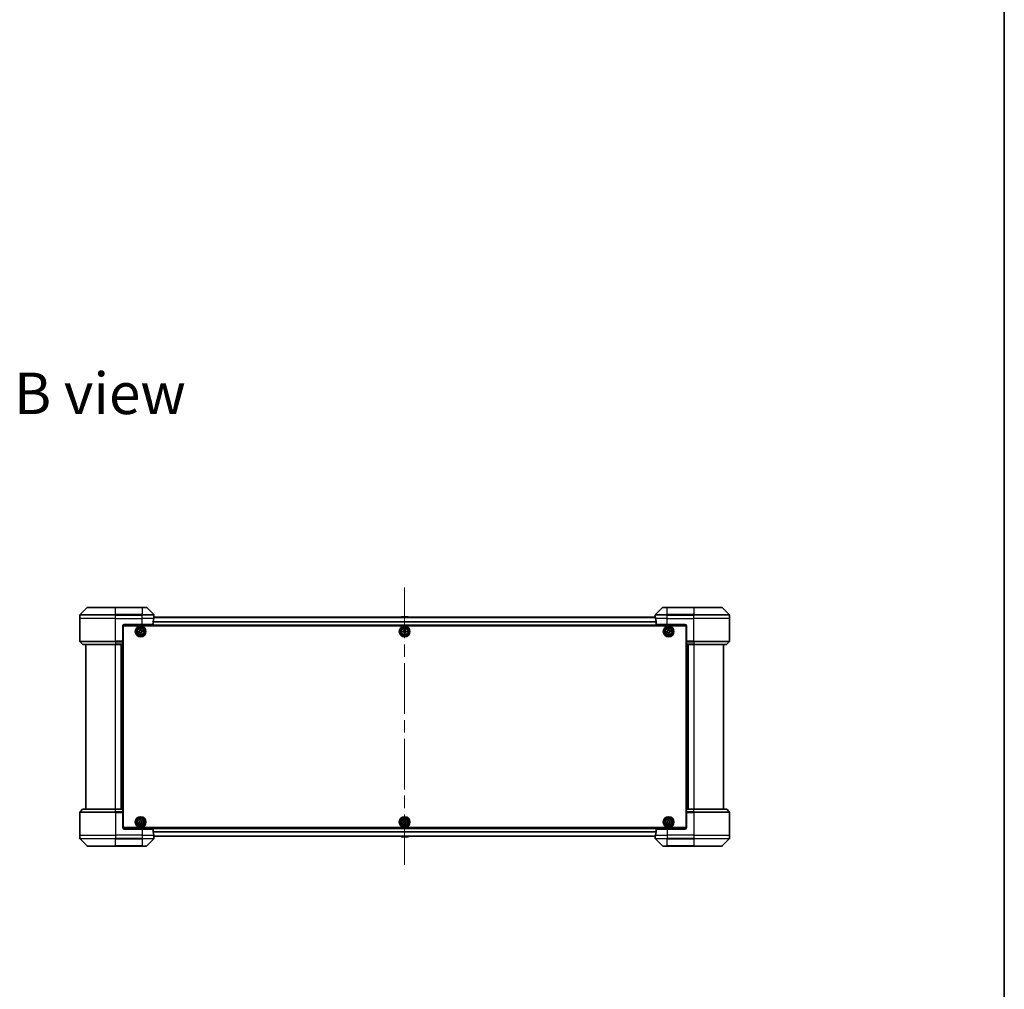
# Model space of a CAD drawing. Units: millimetres. Extents: x 87 to 12073, y 48 to 2296.
# Drawn here: x 4907 to 5571, y 989 to 1642 of the extents above; entities that cross this region are included whole.
import ezdxf

# ---------------------------------------------------------------- set-up
doc = ezdxf.new("R2010")
doc.units = ezdxf.units.MM
doc.header["$LTSCALE"] = 6
doc.linetypes.add('CHAIN', pattern=[0.3543, 0.2362, -0.0295, 0.0591, -0.0295])
for name, color, linetype, lineweight in [('Border (ISO)', 7, 'Continuous', 35), ('Centerline (ISO)', 131, 'Continuous', 18), ('Symbol (ISO)', 7, 'Continuous', 18), ('Visible (ISO)', 7, 'Continuous', 35), ('Visible Narrow (ISO)', 7, 'Continuous', 25)]:
    doc.layers.add(name, color=color, linetype=linetype, lineweight=lineweight)
doc.styles.add('Note Text (TK)', font='MS PGothic.ttf')

# ---------------------------------------------------------------- blocks, each defined once
blk = doc.blocks.new('Borders tk図枠')
at = {"layer": 'Border (ISO)'}
blk.add_line((405.5, 289), (405.5, 8), dxfattribs=at)

msp = doc.modelspace()

# ---------------------------------------------------------------- linework, layer by layer
at = {"layer": 'Centerline (ISO)', "linetype": 'CHAIN', "ltscale": 23.990969}
msp.add_line((5166.6801, 1259.3444), (5166.6801, 1071.7444), dxfattribs=at)
at = {"layer": 'Visible (ISO)'}
for p, q in [((4952.5336, 1245.898), (4947.8265, 1241.1909)), ((4952.8872, 1246.0444), (4971.6801, 1246.0444)), ((4989.6801, 1246.0444), (4971.6801, 1246.0444)), ((4989.6801, 1246.0444), (4992.473, 1246.0444)), ((4997.5336, 1241.1909), (4992.8265, 1245.898)), ((5340.5336, 1245.898), (5335.8265, 1241.1909)), ((5340.8872, 1246.0444), (5343.6801, 1246.0444)), ((5361.6801, 1246.0444), (5343.6801, 1246.0444)), ((5361.6801, 1246.0444), (5380.473, 1246.0444)), ((5385.5336, 1241.1909), (5380.8265, 1245.898)), ((4947.6801, 1238.5444), (4947.6801, 1240.8373)), ((4947.6801, 1223.2515), (4947.6801, 1238.5444)), ((4997.0963, 1234.5444), (4997.0963, 1236.4358)), ((5335.7079, 1239.3444), (4997.6522, 1239.3444)), ((4997.6801, 1239.5444), (4997.672, 1239.5444)), ((4997.6801, 1239.5444), (4997.6801, 1240.8373)), ((4997.6801, 1239.3444), (4997.6801, 1239.5444)), ((5164.3709, 1239.6534), (5164.1701, 1239.3444)), ((5168.8215, 1239.7444), (5164.5386, 1239.7444)), ((5168.9892, 1239.6534), (5169.1901, 1239.3444)), ((5335.6801, 1239.5444), (5335.6801, 1240.8373)), ((5335.6801, 1239.5444), (5335.6801, 1239.3444)), ((5335.6882, 1239.5444), (5335.6801, 1239.5444)), ((5336.2639, 1236.4358), (5336.2639, 1234.5444)), ((5385.6801, 1238.5444), (5385.6801, 1240.8373)), ((5385.6801, 1223.2515), (5385.6801, 1238.5444)), ((4976.6801, 1233.5444), (4976.6801, 1223.2515)), ((4976.9301, 1230.3444), (4976.6801, 1230.3444)), ((4976.9301, 1229.8444), (4976.6801, 1229.8444)), ((4976.9301, 1229.3444), (4976.6801, 1229.3444)), ((4976.7261, 1233.8444), (5356.634, 1233.8444)), ((4976.9301, 1097.5444), (4976.9301, 1233.5444)), ((4976.9301, 1233.5444), (5356.4301, 1233.5444)), ((4977.6801, 1234.5444), (4989.6801, 1234.5444)), ((4987.4136, 1230.0314), (4987.8752, 1230.0591)), ((4987.4511, 1229.4075), (4987.4136, 1230.0314)), ((4987.9127, 1229.4352), (4987.4511, 1229.4075)), ((4988.2931, 1231.0234), (4988.917, 1231.0609)), ((4988.3209, 1230.5617), (4988.2931, 1231.0234)), ((4988.4431, 1228.5279), (4988.4154, 1228.9896)), ((4989.067, 1228.5654), (4988.4431, 1228.5279)), ((4988.917, 1231.0609), (4988.9448, 1230.5992)), ((4989.0393, 1229.0271), (4989.067, 1228.5654)), ((4989.4474, 1230.1536), (4989.9091, 1230.1813)), ((4989.9466, 1229.5575), (4989.4849, 1229.5297)), ((4997.0963, 1234.5444), (4989.6801, 1234.5444)), ((4989.9091, 1230.1813), (4989.9466, 1229.5575)), ((5165.4301, 1229.4819), (5165.4301, 1230.1069)), ((5165.4301, 1230.1069), (5165.8926, 1230.1069)), ((5165.8926, 1229.4819), (5165.4301, 1229.4819)), ((5166.3676, 1230.5819), (5166.3676, 1231.0444)), ((5166.3676, 1231.0444), (5166.9926, 1231.0444)), ((5166.3676, 1228.5444), (5166.3676, 1229.0069)), ((5166.9926, 1228.5444), (5166.3676, 1228.5444)), ((5166.9926, 1231.0444), (5166.9926, 1230.5819)), ((5166.9926, 1229.0069), (5166.9926, 1228.5444)), ((5167.4676, 1230.1069), (5167.9301, 1230.1069)), ((5167.9301, 1229.4819), (5167.4676, 1229.4819)), ((5167.9301, 1230.1069), (5167.9301, 1229.4819)), ((5343.6801, 1234.5444), (5336.2639, 1234.5444)), ((5343.4136, 1230.0317), (5343.8753, 1230.0593)), ((5343.451, 1229.4078), (5343.4136, 1230.0317)), ((5343.9127, 1229.4354), (5343.451, 1229.4078)), ((5343.6801, 1234.5444), (5355.6801, 1234.5444)), ((5344.2935, 1231.0235), (5344.9173, 1231.0608)), ((5344.3211, 1230.5618), (5344.2935, 1231.0235)), ((5344.4428, 1228.528), (5344.4152, 1228.9896)), ((5345.0667, 1228.5653), (5344.4428, 1228.528)), ((5344.9173, 1231.0608), (5344.945, 1230.5992)), ((5345.0391, 1229.027), (5345.0667, 1228.5653)), ((5345.4475, 1230.1534), (5345.9092, 1230.181)), ((5345.9465, 1229.5571), (5345.4848, 1229.5295)), ((5345.9092, 1230.181), (5345.9465, 1229.5571)), ((5356.4301, 1233.5444), (5356.4301, 1097.5444)), ((5356.6801, 1230.3444), (5356.4301, 1230.3444)), ((5356.6801, 1229.8444), (5356.4301, 1229.8444)), ((5356.6801, 1229.3444), (5356.4301, 1229.3444)), ((5356.6801, 1233.5444), (5356.6801, 1223.2515)), ((4947.8265, 1222.898), (4949.5336, 1221.1909)), ((4976.6801, 1227.3444), (4976.9301, 1227.3444)), ((4976.9301, 1224.3444), (4976.6801, 1224.3444)), ((4976.6801, 1223.3444), (4976.9301, 1223.3444)), ((4976.6801, 1223.2515), (4976.6801, 1222.898)), ((4976.9301, 1223.0444), (4976.6801, 1223.0444)), ((4976.6801, 1221.1909), (4976.6801, 1222.898)), ((5356.4301, 1227.3444), (5356.6801, 1227.3444)), ((5356.6801, 1224.3444), (5356.4301, 1224.3444)), ((5356.4301, 1223.3444), (5356.6801, 1223.3444)), ((5356.6801, 1223.0444), (5356.4301, 1223.0444)), ((5356.6801, 1222.898), (5356.6801, 1223.2515)), ((5356.6801, 1222.898), (5356.6801, 1221.1909)), ((5385.5336, 1222.898), (5383.8265, 1221.1909)), ((4971.6801, 1221.0444), (4949.8872, 1221.0444)), ((4951.6801, 1221.0444), (4951.6801, 1110.0444)), ((4971.6801, 1221.0444), (4976.6801, 1221.0444)), ((4975.6801, 1110.0444), (4975.6801, 1221.0444)), ((4976.6801, 1221.1909), (4976.6801, 1221.0444)), ((4976.6801, 1110.0444), (4976.6801, 1221.0444)), ((5356.6801, 1221.0444), (5356.6801, 1221.1909)), ((5356.6801, 1221.0444), (5361.6801, 1221.0444)), ((5356.6801, 1221.0444), (5356.6801, 1110.0444)), ((5357.6801, 1221.0444), (5357.6801, 1110.0444)), ((5383.473, 1221.0444), (5361.6801, 1221.0444)), ((5381.6801, 1110.0444), (5381.6801, 1221.0444)), ((4947.8265, 1108.1909), (4949.5336, 1109.898)), ((4949.8872, 1110.0444), (4971.6801, 1110.0444)), ((4976.6801, 1110.0444), (4971.6801, 1110.0444)), ((4976.6801, 1110.0444), (4976.6801, 1109.898)), ((4976.6801, 1108.1909), (4976.6801, 1109.898)), ((5356.6801, 1109.898), (5356.6801, 1110.0444)), ((5361.6801, 1110.0444), (5356.6801, 1110.0444)), ((5356.6801, 1109.898), (5356.6801, 1108.1909)), ((5361.6801, 1110.0444), (5383.473, 1110.0444)), ((5385.5336, 1108.1909), (5383.8265, 1109.898)), ((4947.6801, 1107.8373), (4947.6801, 1092.5444)), ((4976.6801, 1108.1909), (4976.6801, 1107.8373)), ((4976.6801, 1108.0444), (4976.9301, 1108.0444)), ((4976.6801, 1097.5444), (4976.6801, 1107.8373)), ((4976.9301, 1107.7444), (4976.6801, 1107.7444)), ((4976.6801, 1106.7444), (4976.9301, 1106.7444)), ((4976.9301, 1103.7444), (4976.6801, 1103.7444)), ((4988.2931, 1102.5234), (4988.917, 1102.5609)), ((4988.3209, 1102.0617), (4988.2931, 1102.5234)), ((4988.917, 1102.5609), (4988.9448, 1102.0992)), ((5166.3676, 1102.0819), (5166.3676, 1102.5444)), ((5166.3676, 1102.5444), (5166.9926, 1102.5444)), ((5166.9926, 1102.5444), (5166.9926, 1102.0819)), ((5344.2991, 1102.5253), (5344.9232, 1102.5597)), ((5344.3246, 1102.0635), (5344.2991, 1102.5253)), ((5344.9232, 1102.5597), (5344.9487, 1102.0979)), ((5356.4301, 1108.0444), (5356.6801, 1108.0444)), ((5356.6801, 1107.7444), (5356.4301, 1107.7444)), ((5356.4301, 1106.7444), (5356.6801, 1106.7444)), ((5356.6801, 1103.7444), (5356.4301, 1103.7444)), ((5356.6801, 1107.8373), (5356.6801, 1108.1909)), ((5356.6801, 1097.5444), (5356.6801, 1107.8373)), ((5385.6801, 1107.8373), (5385.6801, 1092.5444)), ((4976.6801, 1101.7444), (4976.9301, 1101.7444)), ((4976.6801, 1101.2444), (4976.9301, 1101.2444)), ((4976.6801, 1100.7444), (4976.9301, 1100.7444)), ((5356.634, 1097.2444), (4976.7261, 1097.2444)), ((5356.4301, 1097.5444), (4976.9301, 1097.5444)), ((4989.6801, 1096.5444), (4977.6801, 1096.5444)), ((4987.4136, 1101.5314), (4987.8752, 1101.5591)), ((4987.4511, 1100.9075), (4987.4136, 1101.5314)), ((4987.9127, 1100.9352), (4987.4511, 1100.9075)), ((4988.4431, 1100.0279), (4988.4154, 1100.4896)), ((4989.067, 1100.0654), (4988.4431, 1100.0279)), ((4989.0393, 1100.5271), (4989.067, 1100.0654)), ((4989.4474, 1101.6536), (4989.9091, 1101.6813)), ((4989.9466, 1101.0575), (4989.4849, 1101.0297)), ((4989.6801, 1096.5444), (4997.0963, 1096.5444)), ((4989.9091, 1101.6813), (4989.9466, 1101.0575)), ((4997.0963, 1094.653), (4997.0963, 1096.5444)), ((5165.4301, 1100.9819), (5165.4301, 1101.6069)), ((5165.4301, 1101.6069), (5165.8926, 1101.6069)), ((5165.8926, 1100.9819), (5165.4301, 1100.9819)), ((5166.3676, 1100.0444), (5166.3676, 1100.5069)), ((5166.9926, 1100.0444), (5166.3676, 1100.0444)), ((5166.9926, 1100.5069), (5166.9926, 1100.0444)), ((5167.4676, 1101.6069), (5167.9301, 1101.6069)), ((5167.9301, 1100.9819), (5167.4676, 1100.9819)), ((5167.9301, 1101.6069), (5167.9301, 1100.9819)), ((5336.2639, 1096.5444), (5336.2639, 1094.653)), ((5336.2639, 1096.5444), (5343.6801, 1096.5444)), ((5343.4147, 1101.5375), (5343.8765, 1101.563)), ((5343.4492, 1100.9135), (5343.4147, 1101.5375)), ((5343.911, 1100.939), (5343.4492, 1100.9135)), ((5355.6801, 1096.5444), (5343.6801, 1096.5444)), ((5344.437, 1100.0291), (5344.4115, 1100.4909)), ((5345.061, 1100.0635), (5344.437, 1100.0291)), ((5345.0355, 1100.5253), (5345.061, 1100.0635)), ((5345.4491, 1101.6498), (5345.9109, 1101.6753)), ((5345.9454, 1101.0513), (5345.4836, 1101.0258)), ((5345.9109, 1101.6753), (5345.9454, 1101.0513)), ((5356.4301, 1101.7444), (5356.6801, 1101.7444)), ((5356.4301, 1101.2444), (5356.6801, 1101.2444)), ((5356.4301, 1100.7444), (5356.6801, 1100.7444)), ((4947.6801, 1092.5444), (4947.6801, 1090.2515)), ((4947.8265, 1089.898), (4952.5336, 1085.1909)), ((4992.8265, 1085.1909), (4997.5336, 1089.898)), ((4997.6522, 1091.7444), (5335.7079, 1091.7444)), ((4997.672, 1091.5444), (4997.6801, 1091.5444)), ((4997.6801, 1091.5444), (4997.6801, 1091.7444)), ((4997.6801, 1091.5444), (4997.6801, 1090.2515)), ((5164.3709, 1091.4354), (5164.1701, 1091.7444)), ((5164.5386, 1091.3444), (5168.8215, 1091.3444)), ((5168.9892, 1091.4354), (5169.1901, 1091.7444)), ((5335.6801, 1091.7444), (5335.6801, 1091.5444)), ((5335.6801, 1091.5444), (5335.6882, 1091.5444)), ((5335.6801, 1091.5444), (5335.6801, 1090.2515)), ((5335.8265, 1089.898), (5340.5336, 1085.1909)), ((5380.8265, 1085.1909), (5385.5336, 1089.898)), ((5385.6801, 1092.5444), (5385.6801, 1090.2515)), ((4971.6801, 1085.0444), (4952.8872, 1085.0444)), ((4971.6801, 1085.0444), (4989.6801, 1085.0444)), ((4992.473, 1085.0444), (4989.6801, 1085.0444)), ((5343.6801, 1085.0444), (5340.8872, 1085.0444)), ((5343.6801, 1085.0444), (5361.6801, 1085.0444)), ((5380.473, 1085.0444), (5361.6801, 1085.0444))]:
    msp.add_line(p, q, dxfattribs=at)
for centre, radius in [((4988.6801, 1229.7944), 3.6), ((4988.6801, 1229.7944), 3.5), ((4988.6801, 1229.7944), 2.7), ((4988.6801, 1229.7944), 2.6), ((4988.6801, 1229.7944), 2.4649), ((5166.6801, 1229.7944), 3.6), ((5166.6801, 1229.7944), 3.5), ((5166.6801, 1229.7944), 2.7), ((5166.6801, 1229.7944), 2.6), ((5166.6801, 1229.7944), 2.4649), ((5344.6801, 1229.7944), 3.6), ((5344.6801, 1229.7944), 3.5), ((5344.6801, 1229.7944), 2.7), ((5344.6801, 1229.7944), 2.6), ((5344.6801, 1229.7944), 2.4649), ((4988.6801, 1101.2944), 3.6), ((4988.6801, 1101.2944), 3.5), ((4988.6801, 1101.2944), 2.7), ((4988.6801, 1101.2944), 2.6), ((4988.6801, 1101.2944), 2.4649), ((5166.6801, 1101.2944), 3.6), ((5166.6801, 1101.2944), 3.5), ((5166.6801, 1101.2944), 2.7), ((5166.6801, 1101.2944), 2.6), ((5166.6801, 1101.2944), 2.4649), ((5344.6801, 1101.2944), 3.6), ((5344.6801, 1101.2944), 3.5), ((5344.6801, 1101.2944), 2.7), ((5344.6801, 1101.2944), 2.6), ((5344.6801, 1101.2944), 2.4649)]:
    msp.add_circle(centre, radius, dxfattribs=at)
for centre, radius, start, end in [((4952.8872, 1245.5444), 0.5, 90, 135), ((4992.473, 1245.5444), 0.5, 45, 90), ((5340.8872, 1245.5444), 0.5, 90, 135), ((5380.473, 1245.5444), 0.5, 45, 90), ((4948.1801, 1240.8373), 0.5, 135, 180), ((4997.1801, 1240.8373), 0.5, 0, 45), ((5164.5386, 1239.5444), 0.2, 90, 146.9761324), ((5168.8215, 1239.5444), 0.2, 33.0238676, 90), ((5336.1801, 1240.8373), 0.5, 135, 180), ((5385.1801, 1240.8373), 0.5, 0, 45), ((4977.6801, 1233.5444), 1, 90, 180), ((5355.6801, 1233.5444), 1, 0, 90), ((4948.1801, 1223.2515), 0.5, 180, 225), ((5385.1801, 1223.2515), 0.5, 315, 0), ((4949.8872, 1221.5444), 0.5, 225, 270), ((5383.473, 1221.5444), 0.5, 270, 315), ((4949.8872, 1109.5444), 0.5, 90, 135), ((5383.473, 1109.5444), 0.5, 45, 90), ((4948.1801, 1107.8373), 0.5, 135, 180), ((5385.1801, 1107.8373), 0.5, 0, 45), ((4977.6801, 1097.5444), 1, 180, 270), ((5355.6801, 1097.5444), 1, 270, 0), ((4948.1801, 1090.2515), 0.5, 180, 225), ((4997.1801, 1090.2515), 0.5, 315, 0), ((5164.5386, 1091.5444), 0.2, 213.0238676, 270), ((5168.8215, 1091.5444), 0.2, 270, 326.9761324), ((5336.1801, 1090.2515), 0.5, 180, 225), ((5385.1801, 1090.2515), 0.5, 315, 0), ((4952.8872, 1085.5444), 0.5, 225, 270), ((4992.473, 1085.5444), 0.5, 270, 315), ((5340.8872, 1085.5444), 0.5, 225, 270), ((5380.473, 1085.5444), 0.5, 270, 315)]:
    msp.add_arc(centre, radius, start, end, dxfattribs=at)
for centre, major_axis, start_param, end_param in [((4989.6801, 1240.1444), (0, -9.6), 1.19575789, 1.40334825), ((4989.6801, 1240.1444), (0, -9.6), 1.40334825, 1.49698509), ((5343.6801, 1240.1444), (0, -9.6), 4.78620022, 4.87983706), ((5343.6801, 1240.1444), (0, -9.6), 4.87983706, 5.08742742), ((4989.6801, 1090.9444), (0, 9.6), 4.87983706, 5.08742742), ((4989.6801, 1090.9444), (0, 9.6), 4.78620022, 4.87983706), ((5343.6801, 1090.9444), (0, 9.6), 1.40334825, 1.49698509), ((5343.6801, 1090.9444), (0, 9.6), 1.19575789, 1.40334825)]:
    msp.add_ellipse(centre, major_axis=major_axis, ratio=0.83333333, start_param=start_param, end_param=end_param, dxfattribs=at)
for points, knots in [([(4997.124, 1236.6278), (4997.1166, 1236.6051), (4997.1101, 1236.5785), (4997.0993, 1236.5132), (4997.0963, 1236.4734), (4997.0963, 1236.4358)], [-0.0201836507, -0.0201836507, -0.0201836507, -0.0201836507, -0.0112759257, -0.0112759257, 0, 0, 0, 0]), ([(4997.672, 1239.5444), (4997.6703, 1239.5444), (4997.6682, 1239.5369), (4997.6638, 1239.5062), (4997.6615, 1239.4831), (4997.6592, 1239.4502), (4997.6587, 1239.4435), (4997.6583, 1239.4365)], [0.1356732242, 0.1356732242, 0.1356732242, 0.1356732242, 0.1469944231, 0.1469944231, 0.158315622, 0.158315622, 0.1609890322, 0.1609890322, 0.1609890322, 0.1609890322]), ([(5335.7019, 1239.4365), (5335.7014, 1239.4435), (5335.701, 1239.4502), (5335.6986, 1239.4831), (5335.6963, 1239.5062), (5335.692, 1239.5369), (5335.6899, 1239.5444), (5335.6882, 1239.5444)], [0.1103900742, 0.1103900742, 0.1103900742, 0.1103900742, 0.1130634845, 0.1130634845, 0.1243846834, 0.1243846834, 0.1357058823, 0.1357058823, 0.1357058823, 0.1357058823]), ([(5336.2639, 1236.4358), (5336.2639, 1236.4741), (5336.2607, 1236.5146), (5336.2498, 1236.5796), (5336.2434, 1236.6055), (5336.2361, 1236.6278)], [0.093260715, 0.093260715, 0.093260715, 0.093260715, 0.1047444472, 0.1047444472, 0.1134564756, 0.1134564756, 0.1134564756, 0.1134564756]), ([(4987.8752, 1230.0591), (4987.9346, 1230.0627), (4987.9973, 1230.0783), (4988.1113, 1230.1337), (4988.1625, 1230.1734), (4988.2418, 1230.2629), (4988.2751, 1230.3185), (4988.3164, 1230.4383), (4988.3245, 1230.5024), (4988.3209, 1230.5617)], [0, 0, 0, 0, 0.0179369429, 0.0179369429, 0.0358738858, 0.0358738858, 0.0538108287, 0.0538108287, 0.0717477716, 0.0717477716, 0.0717477716, 0.0717477716]), ([(4988.4154, 1228.9896), (4988.4118, 1229.0489), (4988.3962, 1229.1116), (4988.3408, 1229.2256), (4988.3011, 1229.2768), (4988.2116, 1229.3562), (4988.156, 1229.3895), (4988.0362, 1229.4308), (4987.9721, 1229.4388), (4987.9127, 1229.4352)], [0, 0, 0, 0, 0.0179369429, 0.0179369429, 0.0358738858, 0.0358738858, 0.0538108287, 0.0538108287, 0.0717477716, 0.0717477716, 0.0717477716, 0.0717477716]), ([(4988.9448, 1230.5992), (4988.9483, 1230.5399), (4988.964, 1230.4772), (4989.0193, 1230.3632), (4989.0591, 1230.312), (4989.1485, 1230.2326), (4989.2042, 1230.1993), (4989.3239, 1230.158), (4989.3881, 1230.15), (4989.4474, 1230.1536)], [0, 0, 0, 0, 0.0179369429, 0.0179369429, 0.0358738858, 0.0358738858, 0.0538108287, 0.0538108287, 0.0717477716, 0.0717477716, 0.0717477716, 0.0717477716]), ([(4989.4849, 1229.5297), (4989.4256, 1229.5261), (4989.3628, 1229.5105), (4989.2489, 1229.4551), (4989.1976, 1229.4154), (4989.1183, 1229.3259), (4989.085, 1229.2703), (4989.0437, 1229.1506), (4989.0357, 1229.0864), (4989.0393, 1229.0271)], [0, 0, 0, 0, 0.0179369429, 0.0179369429, 0.0358738858, 0.0358738858, 0.0538108287, 0.0538108287, 0.0717477716, 0.0717477716, 0.0717477716, 0.0717477716]), ([(5165.8926, 1230.1069), (5165.952, 1230.1069), (5166.0156, 1230.1188), (5166.1326, 1230.1672), (5166.1862, 1230.2038), (5166.2707, 1230.2883), (5166.3073, 1230.3418), (5166.3557, 1230.4589), (5166.3676, 1230.5225), (5166.3676, 1230.5819)], [0, 0, 0, 0, 0.0179369429, 0.0179369429, 0.0358738858, 0.0358738858, 0.0538108287, 0.0538108287, 0.0717477716, 0.0717477716, 0.0717477716, 0.0717477716]), ([(5166.3676, 1229.0069), (5166.3676, 1229.0663), (5166.3557, 1229.1299), (5166.3073, 1229.247), (5166.2707, 1229.3005), (5166.1862, 1229.3851), (5166.1326, 1229.4216), (5166.0156, 1229.4701), (5165.952, 1229.4819), (5165.8926, 1229.4819)], [0, 0, 0, 0, 0.0179369429, 0.0179369429, 0.0358738858, 0.0358738858, 0.0538108287, 0.0538108287, 0.0717477716, 0.0717477716, 0.0717477716, 0.0717477716]), ([(5166.9926, 1230.5819), (5166.9926, 1230.5225), (5167.0044, 1230.4589), (5167.0528, 1230.3418), (5167.0894, 1230.2883), (5167.174, 1230.2038), (5167.2275, 1230.1672), (5167.3446, 1230.1188), (5167.4081, 1230.1069), (5167.4676, 1230.1069)], [0, 0, 0, 0, 0.0179369429, 0.0179369429, 0.0358738858, 0.0358738858, 0.0538108287, 0.0538108287, 0.0717477716, 0.0717477716, 0.0717477716, 0.0717477716]), ([(5167.4676, 1229.4819), (5167.4081, 1229.4819), (5167.3446, 1229.4701), (5167.2275, 1229.4216), (5167.174, 1229.3851), (5167.0894, 1229.3005), (5167.0528, 1229.247), (5167.0044, 1229.1299), (5166.9926, 1229.0663), (5166.9926, 1229.0069)], [0, 0, 0, 0, 0.0179369429, 0.0179369429, 0.0358738858, 0.0358738858, 0.0538108287, 0.0538108287, 0.0717477716, 0.0717477716, 0.0717477716, 0.0717477716]), ([(5343.8753, 1230.0593), (5343.9346, 1230.0629), (5343.9974, 1230.0785), (5344.1114, 1230.1338), (5344.1626, 1230.1735), (5344.242, 1230.263), (5344.2753, 1230.3186), (5344.3166, 1230.4383), (5344.3246, 1230.5025), (5344.3211, 1230.5618)], [0, 0, 0, 0, 0.0179369429, 0.0179369429, 0.0358738858, 0.0358738858, 0.0538108287, 0.0538108287, 0.0717477716, 0.0717477716, 0.0717477716, 0.0717477716]), ([(5344.4152, 1228.9896), (5344.4116, 1229.049), (5344.396, 1229.1117), (5344.3407, 1229.2257), (5344.301, 1229.2769), (5344.2115, 1229.3563), (5344.1559, 1229.3896), (5344.0361, 1229.4309), (5343.972, 1229.439), (5343.9127, 1229.4354)], [0, 0, 0, 0, 0.0179369429, 0.0179369429, 0.0358738858, 0.0358738858, 0.0538108287, 0.0538108287, 0.0717477716, 0.0717477716, 0.0717477716, 0.0717477716]), ([(5344.945, 1230.5992), (5344.9485, 1230.5398), (5344.9641, 1230.4771), (5345.0195, 1230.3631), (5345.0592, 1230.3119), (5345.1486, 1230.2325), (5345.2043, 1230.1992), (5345.324, 1230.1579), (5345.3882, 1230.1498), (5345.4475, 1230.1534)], [0, 0, 0, 0, 0.0179369429, 0.0179369429, 0.0358738858, 0.0358738858, 0.0538108287, 0.0538108287, 0.0717477716, 0.0717477716, 0.0717477716, 0.0717477716]), ([(5345.4848, 1229.5295), (5345.4255, 1229.526), (5345.3628, 1229.5103), (5345.2488, 1229.455), (5345.1975, 1229.4153), (5345.1182, 1229.3258), (5345.0849, 1229.2702), (5345.0435, 1229.1505), (5345.0355, 1229.0863), (5345.0391, 1229.027)], [0, 0, 0, 0, 0.0179369429, 0.0179369429, 0.0358738858, 0.0358738858, 0.0538108287, 0.0538108287, 0.0717477716, 0.0717477716, 0.0717477716, 0.0717477716]), ([(4987.8752, 1101.5591), (4987.9346, 1101.5627), (4987.9973, 1101.5783), (4988.1113, 1101.6337), (4988.1625, 1101.6734), (4988.2418, 1101.7629), (4988.2751, 1101.8185), (4988.3164, 1101.9383), (4988.3245, 1102.0024), (4988.3209, 1102.0617)], [0, 0, 0, 0, 0.0179369429, 0.0179369429, 0.0358738858, 0.0358738858, 0.0538108287, 0.0538108287, 0.0717477716, 0.0717477716, 0.0717477716, 0.0717477716]), ([(4988.9448, 1102.0992), (4988.9483, 1102.0399), (4988.964, 1101.9772), (4989.0193, 1101.8632), (4989.0591, 1101.812), (4989.1485, 1101.7326), (4989.2042, 1101.6993), (4989.3239, 1101.658), (4989.3881, 1101.65), (4989.4474, 1101.6536)], [0, 0, 0, 0, 0.0179369429, 0.0179369429, 0.0358738858, 0.0358738858, 0.0538108287, 0.0538108287, 0.0717477716, 0.0717477716, 0.0717477716, 0.0717477716]), ([(5165.8926, 1101.6069), (5165.952, 1101.6069), (5166.0156, 1101.6188), (5166.1326, 1101.6672), (5166.1862, 1101.7038), (5166.2707, 1101.7883), (5166.3073, 1101.8418), (5166.3557, 1101.9589), (5166.3676, 1102.0225), (5166.3676, 1102.0819)], [0, 0, 0, 0, 0.0179369429, 0.0179369429, 0.0358738858, 0.0358738858, 0.0538108287, 0.0538108287, 0.0717477716, 0.0717477716, 0.0717477716, 0.0717477716]), ([(5166.9926, 1102.0819), (5166.9926, 1102.0225), (5167.0044, 1101.9589), (5167.0528, 1101.8418), (5167.0894, 1101.7883), (5167.174, 1101.7038), (5167.2275, 1101.6672), (5167.3446, 1101.6188), (5167.4081, 1101.6069), (5167.4676, 1101.6069)], [0, 0, 0, 0, 0.0179369429, 0.0179369429, 0.0358738858, 0.0358738858, 0.0538108287, 0.0538108287, 0.0717477716, 0.0717477716, 0.0717477716, 0.0717477716]), ([(5343.8765, 1101.563), (5343.9359, 1101.5663), (5343.9987, 1101.5816), (5344.1129, 1101.6364), (5344.1644, 1101.6759), (5344.2441, 1101.765), (5344.2777, 1101.8204), (5344.3196, 1101.94), (5344.3279, 1102.0041), (5344.3246, 1102.0635)], [0, 0, 0, 0, 0.0179369429, 0.0179369429, 0.0358738858, 0.0358738858, 0.0538108287, 0.0538108287, 0.0717477716, 0.0717477716, 0.0717477716, 0.0717477716]), ([(5344.9487, 1102.0979), (5344.952, 1102.0386), (5344.9673, 1101.9758), (5345.0221, 1101.8615), (5345.0616, 1101.8101), (5345.1507, 1101.7304), (5345.2061, 1101.6968), (5345.3257, 1101.6549), (5345.3898, 1101.6466), (5345.4491, 1101.6498)], [0, 0, 0, 0, 0.0179369429, 0.0179369429, 0.0358738858, 0.0358738858, 0.0538108287, 0.0538108287, 0.0717477716, 0.0717477716, 0.0717477716, 0.0717477716]), ([(4988.4154, 1100.4896), (4988.4118, 1100.5489), (4988.3962, 1100.6116), (4988.3408, 1100.7256), (4988.3011, 1100.7768), (4988.2116, 1100.8562), (4988.156, 1100.8895), (4988.0362, 1100.9308), (4987.9721, 1100.9388), (4987.9127, 1100.9352)], [0, 0, 0, 0, 0.0179369429, 0.0179369429, 0.0358738858, 0.0358738858, 0.0538108287, 0.0538108287, 0.0717477716, 0.0717477716, 0.0717477716, 0.0717477716]), ([(4989.4849, 1101.0297), (4989.4256, 1101.0261), (4989.3628, 1101.0105), (4989.2489, 1100.9551), (4989.1976, 1100.9154), (4989.1183, 1100.8259), (4989.085, 1100.7703), (4989.0437, 1100.6506), (4989.0357, 1100.5864), (4989.0393, 1100.5271)], [0, 0, 0, 0, 0.0179369429, 0.0179369429, 0.0358738858, 0.0358738858, 0.0538108287, 0.0538108287, 0.0717477716, 0.0717477716, 0.0717477716, 0.0717477716]), ([(5166.3676, 1100.5069), (5166.3676, 1100.5663), (5166.3557, 1100.6299), (5166.3073, 1100.747), (5166.2707, 1100.8005), (5166.1862, 1100.8851), (5166.1326, 1100.9216), (5166.0156, 1100.9701), (5165.952, 1100.9819), (5165.8926, 1100.9819)], [0, 0, 0, 0, 0.0179369429, 0.0179369429, 0.0358738858, 0.0358738858, 0.0538108287, 0.0538108287, 0.0717477716, 0.0717477716, 0.0717477716, 0.0717477716]), ([(5167.4676, 1100.9819), (5167.4081, 1100.9819), (5167.3446, 1100.9701), (5167.2275, 1100.9216), (5167.174, 1100.8851), (5167.0894, 1100.8005), (5167.0528, 1100.747), (5167.0044, 1100.6299), (5166.9926, 1100.5663), (5166.9926, 1100.5069)], [0, 0, 0, 0, 0.0179369429, 0.0179369429, 0.0358738858, 0.0358738858, 0.0538108287, 0.0538108287, 0.0717477716, 0.0717477716, 0.0717477716, 0.0717477716]), ([(5344.4115, 1100.4909), (5344.4082, 1100.5502), (5344.3929, 1100.613), (5344.3381, 1100.7273), (5344.2986, 1100.7787), (5344.2095, 1100.8585), (5344.154, 1100.892), (5344.0345, 1100.9339), (5343.9703, 1100.9422), (5343.911, 1100.939)], [0, 0, 0, 0, 0.0179369429, 0.0179369429, 0.0358738858, 0.0358738858, 0.0538108287, 0.0538108287, 0.0717477716, 0.0717477716, 0.0717477716, 0.0717477716]), ([(5345.4836, 1101.0258), (5345.4243, 1101.0225), (5345.3615, 1101.0072), (5345.2472, 1100.9524), (5345.1958, 1100.9129), (5345.116, 1100.8238), (5345.0825, 1100.7684), (5345.0406, 1100.6488), (5345.0322, 1100.5847), (5345.0355, 1100.5253)], [0, 0, 0, 0, 0.0179369429, 0.0179369429, 0.0358738858, 0.0358738858, 0.0538108287, 0.0538108287, 0.0717477716, 0.0717477716, 0.0717477716, 0.0717477716]), ([(4997.0963, 1094.653), (4997.0963, 1094.6147), (4997.0994, 1094.5742), (4997.1103, 1094.5092), (4997.1168, 1094.4833), (4997.124, 1094.461)], [0.093260715, 0.093260715, 0.093260715, 0.093260715, 0.1047444472, 0.1047444472, 0.1134564756, 0.1134564756, 0.1134564756, 0.1134564756]), ([(4997.6583, 1091.6523), (4997.6587, 1091.6453), (4997.6592, 1091.6386), (4997.6615, 1091.6057), (4997.6638, 1091.5826), (4997.6682, 1091.5519), (4997.6703, 1091.5444), (4997.672, 1091.5444)], [0.1103900742, 0.1103900742, 0.1103900742, 0.1103900742, 0.1130634845, 0.1130634845, 0.1243846834, 0.1243846834, 0.1357058823, 0.1357058823, 0.1357058823, 0.1357058823]), ([(5335.6882, 1091.5444), (5335.6899, 1091.5444), (5335.692, 1091.5519), (5335.6963, 1091.5826), (5335.6986, 1091.6057), (5335.701, 1091.6386), (5335.7014, 1091.6453), (5335.7019, 1091.6523)], [0.1356732242, 0.1356732242, 0.1356732242, 0.1356732242, 0.1469944231, 0.1469944231, 0.158315622, 0.158315622, 0.1609890322, 0.1609890322, 0.1609890322, 0.1609890322]), ([(5336.2361, 1094.461), (5336.2435, 1094.4837), (5336.2501, 1094.5104), (5336.2608, 1094.5756), (5336.2639, 1094.6154), (5336.2639, 1094.653)], [-0.0201836507, -0.0201836507, -0.0201836507, -0.0201836507, -0.0112759257, -0.0112759257, 0, 0, 0, 0])]:
    msp.add_open_spline(points, degree=3, knots=knots, dxfattribs=at)
at = {"layer": 'Visible Narrow (ISO)'}
for p, q in [((4971.6801, 1245.898), (4952.5336, 1245.898)), ((4971.6801, 1246.0444), (4971.6801, 1245.898)), ((4971.6801, 1245.898), (4989.6801, 1245.898)), ((4971.6801, 1241.1909), (4971.6801, 1245.898)), ((4989.6801, 1245.898), (4989.6801, 1246.0444)), ((4992.8265, 1245.898), (4989.6801, 1245.898)), ((4989.6801, 1245.898), (4989.6801, 1241.1909)), ((5343.6801, 1245.898), (5340.5336, 1245.898)), ((5343.6801, 1245.898), (5343.6801, 1246.0444)), ((5343.6801, 1245.898), (5361.6801, 1245.898)), ((5343.6801, 1241.1909), (5343.6801, 1245.898)), ((5361.6801, 1245.898), (5361.6801, 1246.0444)), ((5380.8265, 1245.898), (5361.6801, 1245.898)), ((5361.6801, 1245.898), (5361.6801, 1241.1909)), ((4971.6801, 1240.8373), (4947.6801, 1240.8373)), ((4971.6801, 1238.5444), (4947.6801, 1238.5444)), ((4947.8265, 1241.1909), (4971.6801, 1241.1909)), ((4971.6801, 1241.1909), (4971.6801, 1240.8373)), ((4989.6801, 1241.1909), (4971.6801, 1241.1909)), ((4971.6801, 1238.5444), (4971.6801, 1240.8373)), ((4971.6801, 1240.8373), (4989.6801, 1240.8373)), ((4971.6801, 1238.5444), (4989.6801, 1238.5444)), ((4971.6801, 1223.2515), (4971.6801, 1238.5444)), ((4989.6801, 1241.1909), (4989.6801, 1240.8373)), ((4989.6801, 1241.1909), (4997.5336, 1241.1909)), ((4989.6801, 1238.5444), (4989.6801, 1240.8373)), ((4997.6801, 1240.8373), (4989.6801, 1240.8373)), ((4997.5682, 1238.5444), (4989.6801, 1238.5444)), ((4989.6801, 1234.5444), (4989.6801, 1238.5444)), ((5336.2639, 1236.4), (4997.0963, 1236.4)), ((4997.0963, 1236.272), (5336.2639, 1236.272)), ((4997.647, 1239.2724), (5335.7131, 1239.2724)), ((5168.9892, 1239.6534), (5164.3709, 1239.6534)), ((5343.6801, 1240.8373), (5335.6801, 1240.8373)), ((5343.6801, 1238.5444), (5335.792, 1238.5444)), ((5335.8265, 1241.1909), (5343.6801, 1241.1909)), ((5361.6801, 1241.1909), (5343.6801, 1241.1909)), ((5343.6801, 1241.1909), (5343.6801, 1240.8373)), ((5343.6801, 1238.5444), (5343.6801, 1240.8373)), ((5343.6801, 1240.8373), (5361.6801, 1240.8373)), ((5343.6801, 1238.5444), (5361.6801, 1238.5444)), ((5343.6801, 1234.5444), (5343.6801, 1238.5444)), ((5361.6801, 1241.1909), (5361.6801, 1240.8373)), ((5361.6801, 1241.1909), (5385.5336, 1241.1909)), ((5361.6801, 1238.5444), (5361.6801, 1240.8373)), ((5385.6801, 1240.8373), (5361.6801, 1240.8373)), ((5385.6801, 1238.5444), (5361.6801, 1238.5444)), ((5361.6801, 1223.2515), (5361.6801, 1238.5444)), ((5356.4801, 1234.1444), (4976.8801, 1234.1444)), ((4947.6801, 1223.2515), (4971.6801, 1223.2515)), ((4971.6801, 1222.898), (4947.8265, 1222.898)), ((4976.6801, 1223.2515), (4971.6801, 1223.2515)), ((4971.6801, 1222.898), (4971.6801, 1223.2515)), ((4971.6801, 1222.898), (4976.6801, 1222.898)), ((4971.6801, 1222.898), (4971.6801, 1221.1909)), ((4976.9301, 1227.9687), (4976.6801, 1227.9687)), ((4976.6801, 1227.7565), (4976.9301, 1227.7565)), ((4976.9301, 1227.4323), (4976.6801, 1227.4323)), ((4976.6801, 1227.0444), (4976.9301, 1227.0444)), ((4976.9301, 1224.6444), (4976.6801, 1224.6444)), ((4976.6801, 1224.2565), (4976.9301, 1224.2565)), ((4976.9301, 1223.9323), (4976.6801, 1223.9323)), ((4976.6801, 1223.7201), (4976.9301, 1223.7201)), ((4976.9301, 1223.6444), (4976.6801, 1223.6444)), ((4976.6801, 1222.7444), (4976.9301, 1222.7444)), ((5356.6801, 1227.9687), (5356.4301, 1227.9687)), ((5356.4301, 1227.7565), (5356.6801, 1227.7565)), ((5356.6801, 1227.4323), (5356.4301, 1227.4323)), ((5356.4301, 1227.0444), (5356.6801, 1227.0444)), ((5356.6801, 1224.6444), (5356.4301, 1224.6444)), ((5356.4301, 1224.2565), (5356.6801, 1224.2565)), ((5356.6801, 1223.9323), (5356.4301, 1223.9323)), ((5356.4301, 1223.7201), (5356.6801, 1223.7201)), ((5356.6801, 1223.6444), (5356.4301, 1223.6444)), ((5356.4301, 1222.7444), (5356.6801, 1222.7444)), ((5361.6801, 1223.2515), (5356.6801, 1223.2515)), ((5356.6801, 1222.898), (5361.6801, 1222.898)), ((5361.6801, 1223.2515), (5385.6801, 1223.2515)), ((5361.6801, 1222.898), (5361.6801, 1223.2515)), ((5385.5336, 1222.898), (5361.6801, 1222.898)), ((5361.6801, 1222.898), (5361.6801, 1221.1909)), ((4949.5336, 1221.1909), (4971.6801, 1221.1909)), ((4976.6801, 1221.1909), (4971.6801, 1221.1909)), ((4971.6801, 1221.1909), (4971.6801, 1221.0444)), ((4971.6801, 1110.0444), (4971.6801, 1221.0444)), ((4975.3801, 1221.0444), (4975.3801, 1110.0444)), ((4976.3801, 1221.0444), (4976.3801, 1110.0444)), ((5361.6801, 1221.1909), (5356.6801, 1221.1909)), ((5356.9801, 1110.0444), (5356.9801, 1221.0444)), ((5357.9801, 1110.0444), (5357.9801, 1221.0444)), ((5361.6801, 1221.1909), (5361.6801, 1221.0444)), ((5361.6801, 1221.1909), (5383.8265, 1221.1909)), ((5361.6801, 1221.0444), (5361.6801, 1110.0444)), ((4971.6801, 1109.898), (4949.5336, 1109.898)), ((4971.6801, 1109.898), (4971.6801, 1110.0444)), ((4971.6801, 1109.898), (4976.6801, 1109.898)), ((4971.6801, 1108.1909), (4971.6801, 1109.898)), ((5356.6801, 1109.898), (5361.6801, 1109.898)), ((5361.6801, 1109.898), (5361.6801, 1110.0444)), ((5383.8265, 1109.898), (5361.6801, 1109.898)), ((5361.6801, 1108.1909), (5361.6801, 1109.898)), ((4971.6801, 1107.8373), (4947.6801, 1107.8373)), ((4947.8265, 1108.1909), (4971.6801, 1108.1909)), ((4971.6801, 1108.1909), (4971.6801, 1107.8373)), ((4976.6801, 1108.1909), (4971.6801, 1108.1909)), ((4971.6801, 1107.8373), (4971.6801, 1092.5444)), ((4971.6801, 1107.8373), (4976.6801, 1107.8373)), ((4976.9301, 1108.3444), (4976.6801, 1108.3444)), ((4976.6801, 1107.4444), (4976.9301, 1107.4444)), ((4976.9301, 1107.3687), (4976.6801, 1107.3687)), ((4976.6801, 1107.1565), (4976.9301, 1107.1565)), ((4976.9301, 1106.8323), (4976.6801, 1106.8323)), ((4976.6801, 1106.4444), (4976.9301, 1106.4444)), ((4976.9301, 1104.0444), (4976.6801, 1104.0444)), ((4976.6801, 1103.6565), (4976.9301, 1103.6565)), ((4976.9301, 1103.3323), (4976.6801, 1103.3323)), ((4976.6801, 1103.1201), (4976.9301, 1103.1201)), ((5356.6801, 1108.3444), (5356.4301, 1108.3444)), ((5356.4301, 1107.4444), (5356.6801, 1107.4444)), ((5356.6801, 1107.3687), (5356.4301, 1107.3687)), ((5356.4301, 1107.1565), (5356.6801, 1107.1565)), ((5356.6801, 1106.8323), (5356.4301, 1106.8323)), ((5356.4301, 1106.4444), (5356.6801, 1106.4444)), ((5356.6801, 1104.0444), (5356.4301, 1104.0444)), ((5356.4301, 1103.6565), (5356.6801, 1103.6565)), ((5356.6801, 1103.3323), (5356.4301, 1103.3323)), ((5356.4301, 1103.1201), (5356.6801, 1103.1201)), ((5361.6801, 1108.1909), (5356.6801, 1108.1909)), ((5356.6801, 1107.8373), (5361.6801, 1107.8373)), ((5361.6801, 1108.1909), (5361.6801, 1107.8373)), ((5361.6801, 1108.1909), (5385.5336, 1108.1909)), ((5361.6801, 1107.8373), (5361.6801, 1092.5444)), ((5385.6801, 1107.8373), (5361.6801, 1107.8373)), ((4976.8801, 1096.9444), (5356.4801, 1096.9444)), ((4989.6801, 1096.5444), (4989.6801, 1092.5444)), ((5343.6801, 1096.5444), (5343.6801, 1092.5444)), ((4947.6801, 1092.5444), (4971.6801, 1092.5444)), ((4947.6801, 1090.2515), (4971.6801, 1090.2515)), ((4971.6801, 1089.898), (4947.8265, 1089.898)), ((4989.6801, 1092.5444), (4971.6801, 1092.5444)), ((4971.6801, 1092.5444), (4971.6801, 1090.2515)), ((4989.6801, 1090.2515), (4971.6801, 1090.2515)), ((4971.6801, 1089.898), (4971.6801, 1090.2515)), ((4971.6801, 1089.898), (4989.6801, 1089.898)), ((4971.6801, 1085.1909), (4971.6801, 1089.898)), ((4989.6801, 1092.5444), (4997.5682, 1092.5444)), ((4989.6801, 1092.5444), (4989.6801, 1090.2515)), ((4989.6801, 1090.2515), (4997.6801, 1090.2515)), ((4989.6801, 1089.898), (4989.6801, 1090.2515)), ((4997.5336, 1089.898), (4989.6801, 1089.898)), ((4989.6801, 1089.898), (4989.6801, 1085.1909)), ((5336.2639, 1094.8168), (4997.0963, 1094.8168)), ((4997.0963, 1094.6888), (5336.2639, 1094.6888)), ((5335.7131, 1091.8164), (4997.647, 1091.8164)), ((5164.3709, 1091.4354), (5168.9892, 1091.4354)), ((5335.6801, 1090.2515), (5343.6801, 1090.2515)), ((5335.792, 1092.5444), (5343.6801, 1092.5444)), ((5343.6801, 1089.898), (5335.8265, 1089.898)), ((5361.6801, 1092.5444), (5343.6801, 1092.5444)), ((5343.6801, 1092.5444), (5343.6801, 1090.2515)), ((5361.6801, 1090.2515), (5343.6801, 1090.2515)), ((5343.6801, 1089.898), (5343.6801, 1090.2515)), ((5343.6801, 1089.898), (5361.6801, 1089.898)), ((5343.6801, 1085.1909), (5343.6801, 1089.898)), ((5361.6801, 1092.5444), (5385.6801, 1092.5444)), ((5361.6801, 1092.5444), (5361.6801, 1090.2515)), ((5361.6801, 1090.2515), (5385.6801, 1090.2515)), ((5361.6801, 1089.898), (5361.6801, 1090.2515)), ((5385.5336, 1089.898), (5361.6801, 1089.898)), ((5361.6801, 1089.898), (5361.6801, 1085.1909)), ((4952.5336, 1085.1909), (4971.6801, 1085.1909)), ((4989.6801, 1085.1909), (4971.6801, 1085.1909)), ((4971.6801, 1085.1909), (4971.6801, 1085.0444)), ((4989.6801, 1085.1909), (4992.8265, 1085.1909)), ((4989.6801, 1085.1909), (4989.6801, 1085.0444)), ((5340.5336, 1085.1909), (5343.6801, 1085.1909)), ((5343.6801, 1085.1909), (5343.6801, 1085.0444)), ((5361.6801, 1085.1909), (5343.6801, 1085.1909)), ((5361.6801, 1085.0444), (5361.6801, 1085.1909)), ((5361.6801, 1085.1909), (5380.8265, 1085.1909))]:
    msp.add_line(p, q, dxfattribs=at)
for centre, radius in [((4988.6801, 1229.7944), 2.4624), ((4988.6801, 1229.7944), 2.2523), ((4988.6801, 1229.7944), 2.113), ((5166.6801, 1229.7944), 2.4624), ((5166.6801, 1229.7944), 2.2523), ((5166.6801, 1229.7944), 2.113), ((5344.6801, 1229.7944), 2.4624), ((5344.6801, 1229.7944), 2.2523), ((5344.6801, 1229.7944), 2.113), ((4988.6801, 1101.2944), 2.4624), ((4988.6801, 1101.2944), 2.2523), ((4988.6801, 1101.2944), 2.113), ((5166.6801, 1101.2944), 2.4624), ((5166.6801, 1101.2944), 2.2523), ((5166.6801, 1101.2944), 2.113), ((5344.6801, 1101.2944), 2.4624), ((5344.6801, 1101.2944), 2.2523), ((5344.6801, 1101.2944), 2.113)]:
    msp.add_circle(centre, radius, dxfattribs=at)

# ---------------------------------------------------------------- block references
at = {"xscale": 8, "yscale": 8, "zscale": 8}
msp.add_blockref('Borders tk図枠', (2327, -16), dxfattribs=at)

# ---------------------------------------------------------------- texts
at = {"layer": 'Symbol (ISO)', "color": 7, "insert": (4903.2914, 1390.3373), "char_height": 28, "width": 116.421061, "attachment_point": 4, "line_spacing_factor": 1.5, "style": 'Note Text (TK)'}
msp.add_mtext('\\fMS PGothic|b0|i0;{\\H28.0000;B view}', dxfattribs=at)

doc.saveas('drawing.dxf')
